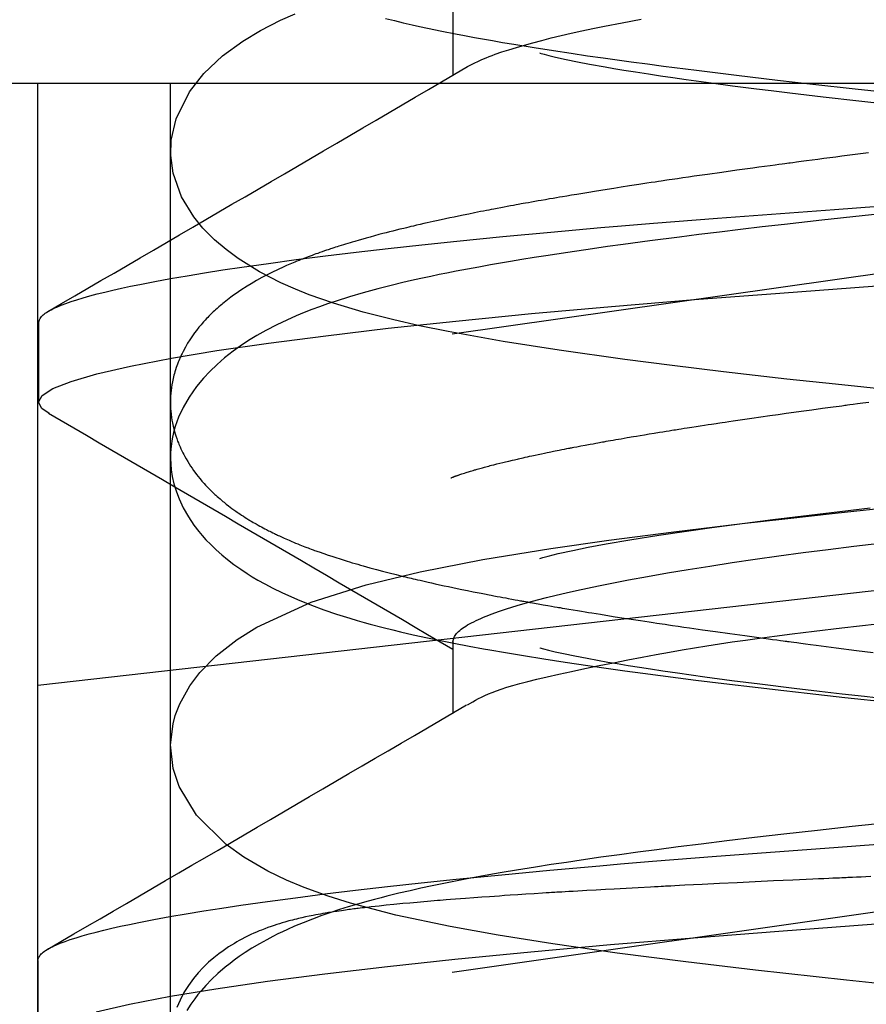
# Model space of a CAD drawing. Extents: x -1 to 19, y -7.5 to 8.8.
# Drawn here: x 0.8 to 0.8, y -3.4 to -3.4 of the extents above; entities that cross this region are included whole.
import ezdxf

# ---------------------------------------------------------------- set-up
doc = ezdxf.new("R2010")
doc.units = 0
doc.header["$MEASUREMENT"] = 0
doc.layers.add('HDW-SPRCLAMP-1', color=7, linetype='Continuous')
doc.layers.add('SPRCLAMP-1', color=7, linetype='Continuous')

msp = doc.modelspace()

# ---------------------------------------------------------------- linework, layer by layer
at = {"layer": 'HDW-SPRCLAMP-1', "color": 9, "linetype": 'Continuous'}
for p, q in [((0.82643, -3.351298), (0.82643, -3.354814)), ((0.845191, -3.358823), (0.844896, -3.358861)), ((0.845489, -3.358785), (0.845191, -3.358823)), ((0.846135, -3.358703), (0.845489, -3.358785)), ((0.846793, -3.358619), (0.846135, -3.358703)), ((0.841699, -3.359283), (0.84141, -3.359322)), ((0.841975, -3.359246), (0.841699, -3.359283)), ((0.842217, -3.359213), (0.841975, -3.359246)), ((0.842398, -3.359189), (0.842217, -3.359213)), ((0.842554, -3.359168), (0.842398, -3.359189)), ((0.842687, -3.359151), (0.842554, -3.359168)), ((0.842796, -3.359136), (0.842687, -3.359151)), ((0.842881, -3.359125), (0.842796, -3.359136)), ((0.842949, -3.359116), (0.842881, -3.359125)), ((0.843082, -3.359098), (0.842949, -3.359116)), ((0.843261, -3.359075), (0.843082, -3.359098)), ((0.843486, -3.359045), (0.843261, -3.359075)), ((0.843757, -3.359009), (0.843486, -3.359045)), ((0.844024, -3.358974), (0.843757, -3.359009)), ((0.844312, -3.358937), (0.844024, -3.358974)), ((0.844603, -3.358899), (0.844312, -3.358937)), ((0.844896, -3.358861), (0.844603, -3.358899)), ((0.838252, -3.359764), (0.837973, -3.359804)), ((0.838908, -3.35967), (0.838252, -3.359764)), ((0.839601, -3.359572), (0.838908, -3.35967)), ((0.840341, -3.359469), (0.839601, -3.359572)), ((0.841127, -3.359361), (0.840341, -3.359469)), ((0.84141, -3.359322), (0.841127, -3.359361)), ((0.835084, -3.360235), (0.834667, -3.3603)), ((0.835531, -3.360167), (0.835084, -3.360235)), ((0.83573, -3.360137), (0.835531, -3.360167)), ((0.835934, -3.360105), (0.83573, -3.360137)), ((0.836145, -3.360074), (0.835934, -3.360105)), ((0.836341, -3.360044), (0.836145, -3.360074)), ((0.836504, -3.36002), (0.836341, -3.360044)), ((0.836633, -3.360001), (0.836504, -3.36002)), ((0.836723, -3.359987), (0.836633, -3.360001)), ((0.836805, -3.359975), (0.836723, -3.359987)), ((0.836907, -3.35996), (0.836805, -3.359975)), ((0.83703, -3.359942), (0.836907, -3.35996)), ((0.837173, -3.359921), (0.83703, -3.359942)), ((0.837432, -3.359883), (0.837173, -3.359921)), ((0.8377, -3.359844), (0.837432, -3.359883)), ((0.837973, -3.359804), (0.8377, -3.359844)), ((0.832008, -3.360731), (0.831805, -3.360765)), ((0.832248, -3.36069), (0.832008, -3.360731)), ((0.832495, -3.360649), (0.832248, -3.36069)), ((0.8328, -3.360599), (0.832495, -3.360649)), ((0.833094, -3.360551), (0.8328, -3.360599)), ((0.833372, -3.360506), (0.833094, -3.360551)), ((0.83368, -3.360456), (0.833372, -3.360506)), ((0.833992, -3.360407), (0.83368, -3.360456)), ((0.834319, -3.360355), (0.833992, -3.360407)), ((0.834667, -3.3603), (0.834319, -3.360355)), ((0.829246, -3.361217), (0.829093, -3.361246)), ((0.829395, -3.36119), (0.829246, -3.361217)), ((0.829526, -3.361166), (0.829395, -3.36119)), ((0.829633, -3.361146), (0.829526, -3.361166)), ((0.829704, -3.361133), (0.829633, -3.361146)), ((0.82978, -3.361119), (0.829704, -3.361133)), ((0.829877, -3.361102), (0.82978, -3.361119)), ((0.829992, -3.361081), (0.829877, -3.361102)), ((0.83013, -3.361056), (0.829992, -3.361081)), ((0.830288, -3.361028), (0.83013, -3.361056)), ((0.830449, -3.361), (0.830288, -3.361028)), ((0.830603, -3.360972), (0.830449, -3.361)), ((0.830752, -3.360946), (0.830603, -3.360972)), ((0.830963, -3.360909), (0.830752, -3.360946)), ((0.83116, -3.360875), (0.830963, -3.360909)), ((0.831342, -3.360844), (0.83116, -3.360875)), ((0.831507, -3.360816), (0.831342, -3.360844)), ((0.831653, -3.360791), (0.831507, -3.360816)), ((0.831805, -3.360765), (0.831653, -3.360791)), ((0.826712, -3.361713), (0.826491, -3.361759)), ((0.826941, -3.361666), (0.826712, -3.361713)), ((0.827207, -3.361612), (0.826941, -3.361666)), ((0.827488, -3.361555), (0.827207, -3.361612)), ((0.827784, -3.361496), (0.827488, -3.361555)), ((0.827935, -3.361467), (0.827784, -3.361496)), ((0.828069, -3.361441), (0.827935, -3.361467)), ((0.828184, -3.361418), (0.828069, -3.361441)), ((0.8283, -3.361396), (0.828184, -3.361418)), ((0.828437, -3.36137), (0.8283, -3.361396)), ((0.828596, -3.361339), (0.828437, -3.36137)), ((0.828774, -3.361306), (0.828596, -3.361339)), ((0.828936, -3.361275), (0.828774, -3.361306)), ((0.829093, -3.361246), (0.828936, -3.361275)), ((0.824496, -3.362201), (0.824371, -3.36223)), ((0.824648, -3.362165), (0.824496, -3.362201)), ((0.824832, -3.362123), (0.824648, -3.362165)), ((0.825008, -3.362082), (0.824832, -3.362123)), ((0.825172, -3.362045), (0.825008, -3.362082)), ((0.825322, -3.362012), (0.825172, -3.362045)), ((0.825469, -3.361979), (0.825322, -3.362012)), ((0.825622, -3.361945), (0.825469, -3.361979)), ((0.825849, -3.361896), (0.825622, -3.361945)), ((0.826071, -3.361848), (0.825849, -3.361896)), ((0.82628, -3.361803), (0.826071, -3.361848)), ((0.826491, -3.361759), (0.82628, -3.361803)), ((0.822584, -3.362681), (0.822374, -3.362738)), ((0.822805, -3.362622), (0.822584, -3.362681)), ((0.822994, -3.362572), (0.822805, -3.362622)), ((0.823162, -3.362529), (0.822994, -3.362572)), ((0.823319, -3.362488), (0.823162, -3.362529)), ((0.823483, -3.362447), (0.823319, -3.362488)), ((0.823654, -3.362404), (0.823483, -3.362447)), ((0.823836, -3.362359), (0.823654, -3.362404)), ((0.824027, -3.362313), (0.823836, -3.362359)), ((0.824161, -3.36228), (0.824027, -3.362313)), ((0.824271, -3.362254), (0.824161, -3.36228)), ((0.824371, -3.36223), (0.824271, -3.362254)), ((0.820951, -3.363155), (0.820836, -3.363191)), ((0.821063, -3.36312), (0.820951, -3.363155)), ((0.821176, -3.363085), (0.821063, -3.36312)), ((0.821288, -3.363051), (0.821176, -3.363085)), ((0.821391, -3.36302), (0.821288, -3.363051)), ((0.821497, -3.362988), (0.821391, -3.36302)), ((0.821622, -3.362952), (0.821497, -3.362988)), ((0.821831, -3.362891), (0.821622, -3.362952)), ((0.822015, -3.362838), (0.821831, -3.362891)), ((0.822182, -3.362791), (0.822015, -3.362838)), ((0.822374, -3.362738), (0.822182, -3.362791)), ((0.819536, -3.363635), (0.819437, -3.363671)), ((0.819631, -3.3636), (0.819536, -3.363635)), ((0.819718, -3.363568), (0.819631, -3.3636)), ((0.819806, -3.363537), (0.819718, -3.363568)), ((0.819906, -3.363502), (0.819806, -3.363537)), ((0.820018, -3.363463), (0.819906, -3.363502)), ((0.820137, -3.363422), (0.820018, -3.363463)), ((0.820238, -3.363387), (0.820137, -3.363422)), ((0.820319, -3.36336), (0.820238, -3.363387)), ((0.820368, -3.363344), (0.820319, -3.36336)), ((0.820428, -3.363323), (0.820368, -3.363344)), ((0.820505, -3.363298), (0.820428, -3.363323)), ((0.820595, -3.363268), (0.820505, -3.363298)), ((0.820682, -3.36324), (0.820595, -3.363268)), ((0.820762, -3.363215), (0.820682, -3.36324)), ((0.820836, -3.363191), (0.820762, -3.363215)), ((0.81836, -3.364104), (0.818286, -3.364136)), ((0.81844, -3.36407), (0.81836, -3.364104)), ((0.818529, -3.364032), (0.81844, -3.36407)), ((0.818602, -3.364001), (0.818529, -3.364032)), ((0.818689, -3.363965), (0.818602, -3.364001)), ((0.818788, -3.363924), (0.818689, -3.363965)), ((0.818895, -3.363881), (0.818788, -3.363924)), ((0.818987, -3.363844), (0.818895, -3.363881)), ((0.819059, -3.363816), (0.818987, -3.363844)), ((0.81912, -3.363792), (0.819059, -3.363816)), ((0.819184, -3.363767), (0.81912, -3.363792)), ((0.819251, -3.363742), (0.819184, -3.363767)), ((0.819342, -3.363707), (0.819251, -3.363742)), ((0.819437, -3.363671), (0.819342, -3.363707)), ((0.817333, -3.364589), (0.817071, -3.364727)), ((0.817559, -3.364475), (0.817333, -3.364589)), ((0.817874, -3.364323), (0.817559, -3.364475)), ((0.818117, -3.364212), (0.817874, -3.364323)), ((0.818208, -3.364171), (0.818117, -3.364212)), ((0.818286, -3.364136), (0.818208, -3.364171)), ((0.816545, -3.365025), (0.816353, -3.365142)), ((0.81681, -3.364871), (0.816545, -3.365025)), ((0.817071, -3.364727), (0.81681, -3.364871)), ((0.815809, -3.3655), (0.815682, -3.365591)), ((0.815932, -3.365415), (0.815809, -3.3655)), ((0.816049, -3.365337), (0.815932, -3.365415)), ((0.816353, -3.365142), (0.816049, -3.365337)), ((0.815104, -3.366041), (0.815043, -3.366092)), ((0.81516, -3.365993), (0.815104, -3.366041)), ((0.815229, -3.365938), (0.81516, -3.365993)), ((0.815308, -3.365874), (0.815229, -3.365938)), ((0.815394, -3.365806), (0.815308, -3.365874)), ((0.815547, -3.36569), (0.815394, -3.365806)), ((0.815682, -3.365591), (0.815547, -3.36569)), ((0.814625, -3.366472), (0.814547, -3.366548)), ((0.814692, -3.366407), (0.814625, -3.366472)), ((0.814748, -3.366355), (0.814692, -3.366407)), ((0.814808, -3.366299), (0.814748, -3.366355)), ((0.814882, -3.366232), (0.814808, -3.366299)), ((0.814968, -3.366157), (0.814882, -3.366232)), ((0.815043, -3.366092), (0.814968, -3.366157)), ((0.806133, -3.366923), (0.806133, -3.370829)), ((0.814148, -3.366973), (0.814092, -3.367039)), ((0.81422, -3.366893), (0.814148, -3.366973)), ((0.814297, -3.366807), (0.81422, -3.366893)), ((0.814363, -3.366736), (0.814297, -3.366807)), ((0.814418, -3.366679), (0.814363, -3.366736)), ((0.814476, -3.366619), (0.814418, -3.366679)), ((0.814547, -3.366548), (0.814476, -3.366619)), ((0.813778, -3.367434), (0.81367, -3.367584)), ((0.813869, -3.367314), (0.813778, -3.367434)), ((0.813992, -3.367159), (0.813869, -3.367314)), ((0.814092, -3.367039), (0.813992, -3.367159)), ((0.813436, -3.367943), (0.813326, -3.368131)), ((0.813544, -3.367772), (0.813436, -3.367943)), ((0.81367, -3.367584), (0.813544, -3.367772)), ((0.813163, -3.368442), (0.81312, -3.368531)), ((0.813209, -3.36835), (0.813163, -3.368442)), ((0.813326, -3.368131), (0.813209, -3.36835)), ((0.812956, -3.368918), (0.812936, -3.368971)), ((0.812977, -3.368864), (0.812956, -3.368918)), ((0.813004, -3.368796), (0.812977, -3.368864)), ((0.813039, -3.368713), (0.813004, -3.368796)), ((0.813079, -3.368621), (0.813039, -3.368713)), ((0.81312, -3.368531), (0.813079, -3.368621)), ((0.812789, -3.369423), (0.812766, -3.369505)), ((0.812814, -3.369333), (0.812789, -3.369423)), ((0.812844, -3.369236), (0.812814, -3.369333)), ((0.812878, -3.369134), (0.812844, -3.369236)), ((0.812909, -3.369044), (0.812878, -3.369134)), ((0.812936, -3.368971), (0.812909, -3.369044)), ((0.812693, -3.369825), (0.812667, -3.36997)), ((0.812728, -3.369663), (0.812693, -3.369825)), ((0.812766, -3.369505), (0.812728, -3.369663)), ((0.812616, -3.370351), (0.81261, -3.370429)), ((0.812625, -3.370271), (0.812616, -3.370351)), ((0.812645, -3.370111), (0.812625, -3.370271)), ((0.812667, -3.36997), (0.812645, -3.370111)), ((0.812596, -3.370691), (0.812594, -3.370802)), ((0.812594, -3.370802), (0.812594, -3.370918)), ((0.812599, -3.370593), (0.812596, -3.370691)), ((0.812604, -3.370506), (0.812599, -3.370593)), ((0.81261, -3.370429), (0.812604, -3.370506)), ((0.846253, -3.370895), (0.846507, -3.370862)), ((0.846507, -3.370862), (0.846804, -3.370823)), ((0.812594, -3.370918), (0.812597, -3.371017)), ((0.812597, -3.371017), (0.812603, -3.37115)), ((0.812603, -3.37115), (0.812611, -3.371265)), ((0.812611, -3.371265), (0.812625, -3.37141)), ((0.842762, -3.371368), (0.843138, -3.371316)), ((0.843138, -3.371316), (0.843492, -3.371267)), ((0.843492, -3.371267), (0.844021, -3.371194)), ((0.844021, -3.371194), (0.844541, -3.371124)), ((0.844541, -3.371124), (0.845054, -3.371054)), ((0.845054, -3.371054), (0.845209, -3.371034)), ((0.845209, -3.371034), (0.845356, -3.371014)), ((0.845356, -3.371014), (0.845476, -3.370998)), ((0.845476, -3.370998), (0.845568, -3.370986)), ((0.845568, -3.370986), (0.845632, -3.370977)), ((0.845632, -3.370977), (0.845691, -3.37097)), ((0.845691, -3.37097), (0.845769, -3.370959)), ((0.845769, -3.370959), (0.845869, -3.370946)), ((0.845869, -3.370946), (0.84604, -3.370923)), ((0.84604, -3.370923), (0.846253, -3.370895)), ((0.812625, -3.37141), (0.812646, -3.371572)), ((0.812646, -3.371572), (0.812666, -3.371701)), ((0.812666, -3.371701), (0.812691, -3.371836)), ((0.812691, -3.371836), (0.812725, -3.372)), ((0.83941, -3.371853), (0.839507, -3.371838)), ((0.839507, -3.371838), (0.839628, -3.37182)), ((0.839628, -3.37182), (0.839773, -3.371798)), ((0.839773, -3.371798), (0.839942, -3.371773)), ((0.839942, -3.371773), (0.840157, -3.371741)), ((0.840157, -3.371741), (0.840386, -3.371708)), ((0.840386, -3.371708), (0.840616, -3.371674)), ((0.840616, -3.371674), (0.840846, -3.371641)), ((0.840846, -3.371641), (0.841077, -3.371607)), ((0.841077, -3.371607), (0.841516, -3.371544)), ((0.841516, -3.371544), (0.841951, -3.371482)), ((0.841951, -3.371482), (0.842366, -3.371423)), ((0.842366, -3.371423), (0.842762, -3.371368)), ((0.812725, -3.372), (0.81277, -3.372182)), ((0.81277, -3.372182), (0.812811, -3.372329)), ((0.812811, -3.372329), (0.812854, -3.372468)), ((0.836293, -3.37234), (0.836552, -3.372298)), ((0.836552, -3.372298), (0.836712, -3.372272)), ((0.836712, -3.372272), (0.836875, -3.372246)), ((0.836875, -3.372246), (0.837022, -3.372222)), ((0.837022, -3.372222), (0.837149, -3.372202)), ((0.837149, -3.372202), (0.837255, -3.372185)), ((0.837255, -3.372185), (0.837341, -3.372172)), ((0.837341, -3.372172), (0.83741, -3.372161)), ((0.83741, -3.372161), (0.837499, -3.372147)), ((0.837499, -3.372147), (0.837614, -3.372128)), ((0.837614, -3.372128), (0.837754, -3.372106)), ((0.837754, -3.372106), (0.837906, -3.372083)), ((0.837906, -3.372083), (0.838127, -3.372048)), ((0.838127, -3.372048), (0.838341, -3.372015)), ((0.838341, -3.372015), (0.838548, -3.371983)), ((0.838548, -3.371983), (0.838748, -3.371953)), ((0.838748, -3.371953), (0.838935, -3.371924)), ((0.838935, -3.371924), (0.839098, -3.3719)), ((0.839098, -3.3719), (0.839219, -3.371881)), ((0.839219, -3.371881), (0.839323, -3.371866)), ((0.839323, -3.371866), (0.83941, -3.371853)), ((0.812854, -3.372468), (0.8129, -3.372603)), ((0.8129, -3.372603), (0.812947, -3.372734)), ((0.812947, -3.372734), (0.812981, -3.37282)), ((0.833535, -3.372815), (0.833616, -3.3728)), ((0.833616, -3.3728), (0.83368, -3.372789)), ((0.83368, -3.372789), (0.833755, -3.372775)), ((0.833755, -3.372775), (0.833839, -3.37276)), ((0.833839, -3.37276), (0.833934, -3.372743)), ((0.833934, -3.372743), (0.83404, -3.372724)), ((0.83404, -3.372724), (0.834156, -3.372704)), ((0.834156, -3.372704), (0.834282, -3.372682)), ((0.834282, -3.372682), (0.834404, -3.37266)), ((0.834404, -3.37266), (0.834535, -3.372637)), ((0.834535, -3.372637), (0.834674, -3.372613)), ((0.834674, -3.372613), (0.834822, -3.372587)), ((0.834822, -3.372587), (0.834965, -3.372563)), ((0.834965, -3.372563), (0.835079, -3.372543)), ((0.835079, -3.372543), (0.835165, -3.372529)), ((0.835165, -3.372529), (0.835281, -3.372509)), ((0.835281, -3.372509), (0.835428, -3.372484)), ((0.835428, -3.372484), (0.835611, -3.372454)), ((0.835611, -3.372454), (0.835823, -3.372418)), ((0.835823, -3.372418), (0.836051, -3.37238)), ((0.836051, -3.37238), (0.836293, -3.37234)), ((0.812981, -3.37282), (0.813008, -3.372887)), ((0.813008, -3.372887), (0.813032, -3.372945)), ((0.813032, -3.372945), (0.813062, -3.373014)), ((0.813062, -3.373014), (0.813107, -3.373113)), ((0.813107, -3.373113), (0.813154, -3.373212)), ((0.813154, -3.373212), (0.813198, -3.373303)), ((0.830912, -3.373323), (0.831041, -3.373296)), ((0.831041, -3.373296), (0.831148, -3.373274)), ((0.831148, -3.373274), (0.831232, -3.373257)), ((0.831232, -3.373257), (0.831291, -3.373245)), ((0.831291, -3.373245), (0.831362, -3.37323)), ((0.831362, -3.37323), (0.831444, -3.373214)), ((0.831444, -3.373214), (0.831537, -3.373195)), ((0.831537, -3.373195), (0.831644, -3.373174)), ((0.831644, -3.373174), (0.831763, -3.37315)), ((0.831763, -3.37315), (0.831895, -3.373124)), ((0.831895, -3.373124), (0.832019, -3.3731)), ((0.832019, -3.3731), (0.832094, -3.373085)), ((0.832094, -3.373085), (0.832152, -3.373074)), ((0.832152, -3.373074), (0.832197, -3.373065)), ((0.832197, -3.373065), (0.832243, -3.373056)), ((0.832243, -3.373056), (0.832295, -3.373047)), ((0.832295, -3.373047), (0.832352, -3.373036)), ((0.832352, -3.373036), (0.832509, -3.373006)), ((0.832509, -3.373006), (0.832697, -3.37297)), ((0.832697, -3.37297), (0.832913, -3.372929)), ((0.832913, -3.372929), (0.833158, -3.372884)), ((0.833158, -3.372884), (0.833299, -3.372858)), ((0.833299, -3.372858), (0.83343, -3.372834)), ((0.83343, -3.372834), (0.833535, -3.372815)), ((0.813198, -3.373303), (0.813243, -3.37339)), ((0.813243, -3.37339), (0.813298, -3.373492)), ((0.813298, -3.373492), (0.813363, -3.373607)), ((0.813363, -3.373607), (0.813438, -3.373734)), ((0.813438, -3.373734), (0.813509, -3.373848)), ((0.828869, -3.37378), (0.829011, -3.373746)), ((0.829011, -3.373746), (0.829174, -3.373707)), ((0.829174, -3.373707), (0.829356, -3.373664)), ((0.829356, -3.373664), (0.829442, -3.373644)), ((0.829442, -3.373644), (0.82952, -3.373626)), ((0.82952, -3.373626), (0.829588, -3.37361)), ((0.829588, -3.37361), (0.829648, -3.373597)), ((0.829648, -3.373597), (0.82971, -3.373583)), ((0.82971, -3.373583), (0.829788, -3.373565)), ((0.829788, -3.373565), (0.829876, -3.373545)), ((0.829876, -3.373545), (0.829977, -3.373523)), ((0.829977, -3.373523), (0.83008, -3.3735)), ((0.83008, -3.3735), (0.830187, -3.373477)), ((0.830187, -3.373477), (0.830297, -3.373453)), ((0.830297, -3.373453), (0.830457, -3.373418)), ((0.830457, -3.373418), (0.830614, -3.373385)), ((0.830614, -3.373385), (0.830766, -3.373353)), ((0.830766, -3.373353), (0.830912, -3.373323)), ((0.813509, -3.373848), (0.81358, -3.373956)), ((0.81358, -3.373956), (0.813652, -3.374063)), ((0.813652, -3.374063), (0.813726, -3.374169)), ((0.813726, -3.374169), (0.813792, -3.374258)), ((0.813792, -3.374258), (0.813869, -3.37436)), ((0.827076, -3.37427), (0.827135, -3.374251)), ((0.827135, -3.374251), (0.827189, -3.374235)), ((0.827189, -3.374235), (0.827236, -3.37422)), ((0.827236, -3.37422), (0.82729, -3.374204)), ((0.82729, -3.374204), (0.827352, -3.374186)), ((0.827352, -3.374186), (0.827422, -3.374165)), ((0.827422, -3.374165), (0.827485, -3.374146)), ((0.827485, -3.374146), (0.827534, -3.374132)), ((0.827534, -3.374132), (0.827576, -3.37412)), ((0.827576, -3.37412), (0.827624, -3.374106)), ((0.827624, -3.374106), (0.82768, -3.37409)), ((0.82768, -3.37409), (0.827747, -3.374072)), ((0.827747, -3.374072), (0.827814, -3.374053)), ((0.827814, -3.374053), (0.827875, -3.374036)), ((0.827875, -3.374036), (0.827927, -3.374022)), ((0.827927, -3.374022), (0.827977, -3.374009)), ((0.827977, -3.374009), (0.828037, -3.373993)), ((0.828037, -3.373993), (0.828107, -3.373974)), ((0.828107, -3.373974), (0.828187, -3.373953)), ((0.828187, -3.373953), (0.828262, -3.373933)), ((0.828262, -3.373933), (0.828327, -3.373916)), ((0.828327, -3.373916), (0.828437, -3.373888)), ((0.828437, -3.373888), (0.828575, -3.373853)), ((0.828575, -3.373853), (0.828728, -3.373815)), ((0.828728, -3.373815), (0.828869, -3.37378)), ((0.813869, -3.37436), (0.813957, -3.374471)), ((0.813957, -3.374471), (0.814036, -3.374569)), ((0.814036, -3.374569), (0.814098, -3.374642)), ((0.814098, -3.374642), (0.814139, -3.37469)), ((0.814139, -3.37469), (0.814187, -3.374745)), ((0.826335, -3.374535), (0.826337, -3.374534)), ((0.826337, -3.374534), (0.826344, -3.374531)), ((0.826344, -3.374531), (0.826359, -3.374524)), ((0.826359, -3.374524), (0.826382, -3.374515)), ((0.826382, -3.374515), (0.826404, -3.374505)), ((0.826404, -3.374505), (0.82642, -3.374499)), ((0.82642, -3.374499), (0.826438, -3.374492)), ((0.826438, -3.374492), (0.826458, -3.374484)), ((0.826458, -3.374484), (0.826477, -3.374477)), ((0.826477, -3.374477), (0.826494, -3.37447)), ((0.826494, -3.37447), (0.82651, -3.374464)), ((0.82651, -3.374464), (0.826531, -3.374456)), ((0.826531, -3.374456), (0.826552, -3.374448)), ((0.826552, -3.374448), (0.826578, -3.374438)), ((0.826578, -3.374438), (0.826607, -3.374428)), ((0.826607, -3.374428), (0.826634, -3.374418)), ((0.826634, -3.374418), (0.826659, -3.374409)), ((0.826659, -3.374409), (0.826682, -3.374401)), ((0.826682, -3.374401), (0.826706, -3.374392)), ((0.826706, -3.374392), (0.826766, -3.374372)), ((0.826766, -3.374372), (0.826824, -3.374352)), ((0.826824, -3.374352), (0.826873, -3.374336)), ((0.826873, -3.374336), (0.826929, -3.374317)), ((0.826929, -3.374317), (0.826996, -3.374296)), ((0.826996, -3.374296), (0.827076, -3.37427)), ((0.814187, -3.374745), (0.814247, -3.374812)), ((0.814247, -3.374812), (0.814314, -3.374885)), ((0.814314, -3.374885), (0.814375, -3.37495)), ((0.814375, -3.37495), (0.814426, -3.375003)), ((0.814426, -3.375003), (0.814483, -3.375062)), ((0.814483, -3.375062), (0.814555, -3.375134)), ((0.814555, -3.375134), (0.814641, -3.375218)), ((0.814641, -3.375218), (0.814719, -3.375292)), ((0.814719, -3.375292), (0.814772, -3.375341)), ((0.814772, -3.375341), (0.81482, -3.375386)), ((0.81482, -3.375386), (0.814879, -3.375439)), ((0.814879, -3.375439), (0.81495, -3.375501)), ((0.81495, -3.375501), (0.815024, -3.375566)), ((0.815024, -3.375566), (0.815083, -3.375616)), ((0.815083, -3.375616), (0.815127, -3.375652)), ((0.815127, -3.375652), (0.815164, -3.375684)), ((0.815164, -3.375684), (0.815218, -3.375728)), ((0.815218, -3.375728), (0.81533, -3.375818)), ((0.81533, -3.375818), (0.815439, -3.375902)), ((0.815439, -3.375902), (0.815522, -3.375965)), ((0.815522, -3.375965), (0.815606, -3.376027)), ((0.815606, -3.376027), (0.815703, -3.376098)), ((0.815703, -3.376098), (0.8158, -3.376167)), ((0.8158, -3.376167), (0.815857, -3.376207)), ((0.815857, -3.376207), (0.815918, -3.376249)), ((0.815918, -3.376249), (0.815993, -3.3763)), ((0.815993, -3.3763), (0.816077, -3.376356)), ((0.816077, -3.376356), (0.816164, -3.376413)), ((0.816164, -3.376413), (0.816254, -3.37647)), ((0.816254, -3.37647), (0.816333, -3.37652)), ((0.816333, -3.37652), (0.816387, -3.376553)), ((0.816387, -3.376553), (0.81643, -3.37658)), ((0.81643, -3.37658), (0.816468, -3.376603)), ((0.816468, -3.376603), (0.816517, -3.376632)), ((0.816517, -3.376632), (0.816579, -3.37667)), ((0.816579, -3.37667), (0.816653, -3.376713)), ((0.816653, -3.376713), (0.81673, -3.376758)), ((0.81673, -3.376758), (0.816789, -3.376791)), ((0.816789, -3.376791), (0.816835, -3.376817)), ((0.816835, -3.376817), (0.816888, -3.376847)), ((0.816888, -3.376847), (0.816965, -3.37689)), ((0.816965, -3.37689), (0.817054, -3.376938)), ((0.817054, -3.376938), (0.81714, -3.376984)), ((0.81714, -3.376984), (0.81722, -3.377027)), ((0.81722, -3.377027), (0.817292, -3.377064)), ((0.817292, -3.377064), (0.817355, -3.377096)), ((0.817355, -3.377096), (0.817397, -3.377118)), ((0.817397, -3.377118), (0.817454, -3.377147)), ((0.817454, -3.377147), (0.817526, -3.377183)), ((0.817526, -3.377183), (0.817609, -3.377224)), ((0.817609, -3.377224), (0.817684, -3.37726)), ((0.817684, -3.37726), (0.817744, -3.377289)), ((0.817744, -3.377289), (0.81779, -3.377311)), ((0.81779, -3.377311), (0.817831, -3.377331)), ((0.817831, -3.377331), (0.817872, -3.37735)), ((0.817872, -3.37735), (0.817931, -3.377377)), ((0.817931, -3.377377), (0.817993, -3.377406)), ((0.817993, -3.377406), (0.81807, -3.377441)), ((0.81807, -3.377441), (0.818164, -3.377483)), ((0.818164, -3.377483), (0.818253, -3.377523)), ((0.818253, -3.377523), (0.818333, -3.377558)), ((0.818333, -3.377558), (0.818402, -3.377588)), ((0.818402, -3.377588), (0.818471, -3.377618)), ((0.818471, -3.377618), (0.818543, -3.377648)), ((0.818543, -3.377648), (0.818627, -3.377683)), ((0.818627, -3.377683), (0.818725, -3.377724)), ((0.818725, -3.377724), (0.81883, -3.377767)), ((0.81883, -3.377767), (0.81893, -3.377807)), ((0.81893, -3.377807), (0.81902, -3.377843)), ((0.81902, -3.377843), (0.8191, -3.377874)), ((0.8191, -3.377874), (0.819173, -3.377902)), ((0.819173, -3.377902), (0.819229, -3.377924)), ((0.819229, -3.377924), (0.819281, -3.377944)), ((0.819281, -3.377944), (0.819336, -3.377965)), ((0.819336, -3.377965), (0.819405, -3.37799)), ((0.819405, -3.37799), (0.819487, -3.378021)), ((0.819487, -3.378021), (0.81958, -3.378055)), ((0.81958, -3.378055), (0.819654, -3.378082)), ((0.819654, -3.378082), (0.819713, -3.378104)), ((0.819713, -3.378104), (0.819759, -3.37812)), ((0.819759, -3.37812), (0.819812, -3.378139)), ((0.819812, -3.378139), (0.819876, -3.378162)), ((0.819876, -3.378162), (0.820109, -3.378243)), ((0.820109, -3.378243), (0.820314, -3.378313)), ((0.820314, -3.378313), (0.820492, -3.378372)), ((0.820492, -3.378372), (0.820695, -3.378438)), ((0.820695, -3.378438), (0.820906, -3.378505)), ((0.820906, -3.378505), (0.821102, -3.378566)), ((0.821102, -3.378566), (0.821258, -3.378614)), ((0.821258, -3.378614), (0.821373, -3.378648)), ((0.821373, -3.378648), (0.821503, -3.378687)), ((0.821503, -3.378687), (0.821635, -3.378726)), ((0.821635, -3.378726), (0.821766, -3.378764)), ((0.821766, -3.378764), (0.8219, -3.378803)), ((0.8219, -3.378803), (0.822036, -3.378841)), ((0.822036, -3.378841), (0.822361, -3.378932)), ((0.822361, -3.378932), (0.822686, -3.37902)), ((0.822686, -3.37902), (0.822986, -3.3791)), ((0.822986, -3.3791), (0.823309, -3.379183)), ((0.823309, -3.379183), (0.823651, -3.379269)), ((0.823651, -3.379269), (0.823999, -3.379355)), ((0.823999, -3.379355), (0.824114, -3.379382)), ((0.824114, -3.379382), (0.824214, -3.379406)), ((0.824214, -3.379406), (0.8243, -3.379427)), ((0.8243, -3.379427), (0.824383, -3.379446)), ((0.824383, -3.379446), (0.824476, -3.379469)), ((0.824476, -3.379469), (0.824581, -3.379493)), ((0.824581, -3.379493), (0.824697, -3.37952)), ((0.824697, -3.37952), (0.824825, -3.37955)), ((0.824825, -3.37955), (0.825025, -3.379595)), ((0.825025, -3.379595), (0.825213, -3.379638)), ((0.825213, -3.379638), (0.825386, -3.379677)), ((0.825386, -3.379677), (0.825558, -3.379715)), ((0.825558, -3.379715), (0.825777, -3.379763)), ((0.825777, -3.379763), (0.826006, -3.379812)), ((0.826006, -3.379812), (0.826222, -3.379858)), ((0.826222, -3.379858), (0.82643, -3.379902)), ((0.82643, -3.379902), (0.826646, -3.379947)), ((0.826646, -3.379947), (0.826873, -3.379994)), ((0.826873, -3.379994), (0.827143, -3.380049)), ((0.827143, -3.380049), (0.827426, -3.380106)), ((0.827426, -3.380106), (0.827715, -3.380164)), ((0.827715, -3.380164), (0.827813, -3.380183)), ((0.827813, -3.380183), (0.827902, -3.380201)), ((0.827902, -3.380201), (0.827983, -3.380217)), ((0.827983, -3.380217), (0.828055, -3.380231)), ((0.828055, -3.380231), (0.828121, -3.380243)), ((0.828121, -3.380243), (0.828199, -3.380259)), ((0.828199, -3.380259), (0.828297, -3.380277)), ((0.828297, -3.380277), (0.828434, -3.380304)), ((0.828434, -3.380304), (0.828591, -3.380334)), ((0.828591, -3.380334), (0.828742, -3.380362)), ((0.828742, -3.380362), (0.828884, -3.380389)), ((0.828884, -3.380389), (0.829017, -3.380414)), ((0.829017, -3.380414), (0.829142, -3.380437)), ((0.829142, -3.380437), (0.82932, -3.38047)), ((0.82932, -3.38047), (0.829478, -3.380499)), ((0.829478, -3.380499), (0.829616, -3.380525)), ((0.829616, -3.380525), (0.829677, -3.380536)), ((0.829677, -3.380536), (0.829734, -3.380546)), ((0.829734, -3.380546), (0.829785, -3.380555)), ((0.829785, -3.380555), (0.829835, -3.380564)), ((0.829835, -3.380564), (0.829901, -3.380576)), ((0.829901, -3.380576), (0.829983, -3.380591)), ((0.829983, -3.380591), (0.830084, -3.380609)), ((0.830084, -3.380609), (0.830204, -3.380631)), ((0.830204, -3.380631), (0.830328, -3.380653)), ((0.830328, -3.380653), (0.830606, -3.380702)), ((0.830606, -3.380702), (0.830855, -3.380746)), ((0.830855, -3.380746), (0.831074, -3.380784)), ((0.831074, -3.380784), (0.831261, -3.380816)), ((0.831261, -3.380816), (0.831415, -3.380843)), ((0.831415, -3.380843), (0.831534, -3.380863)), ((0.831534, -3.380863), (0.831596, -3.380874)), ((0.831596, -3.380874), (0.831678, -3.380888)), ((0.831678, -3.380888), (0.831784, -3.380905)), ((0.831784, -3.380905), (0.831912, -3.380927)), ((0.831912, -3.380927), (0.832113, -3.380961)), ((0.832113, -3.380961), (0.832329, -3.380997)), ((0.832329, -3.380997), (0.832533, -3.381031)), ((0.832533, -3.381031), (0.832726, -3.381063)), ((0.832726, -3.381063), (0.832907, -3.381093)), ((0.832907, -3.381093), (0.833076, -3.38112)), ((0.833076, -3.38112), (0.833238, -3.381146)), ((0.833238, -3.381146), (0.833665, -3.381215)), ((0.833665, -3.381215), (0.834095, -3.381284)), ((0.834095, -3.381284), (0.834386, -3.38133)), ((0.834386, -3.38133), (0.834702, -3.381379)), ((0.834702, -3.381379), (0.835043, -3.381432)), ((0.835043, -3.381432), (0.835397, -3.381487)), ((0.835397, -3.381487), (0.835616, -3.38152)), ((0.835616, -3.38152), (0.835832, -3.381553)), ((0.835832, -3.381553), (0.836046, -3.381585)), ((0.836046, -3.381585), (0.836245, -3.381615)), ((0.836245, -3.381615), (0.836415, -3.381641)), ((0.836415, -3.381641), (0.836556, -3.381662)), ((0.836556, -3.381662), (0.836684, -3.381681)), ((0.836684, -3.381681), (0.836832, -3.381703)), ((0.836832, -3.381703), (0.837, -3.381728)), ((0.837, -3.381728), (0.837189, -3.381756)), ((0.837189, -3.381756), (0.837461, -3.381796)), ((0.837461, -3.381796), (0.837739, -3.381836)), ((0.837739, -3.381836), (0.838022, -3.381877)), ((0.838022, -3.381877), (0.83865, -3.381967)), ((0.83865, -3.381967), (0.839302, -3.38206)), ((0.839302, -3.38206), (0.839994, -3.382157)), ((0.839994, -3.382157), (0.84073, -3.382259)), ((0.84073, -3.382259), (0.840955, -3.382289)), ((0.840955, -3.382289), (0.841184, -3.382321)), ((0.841184, -3.382321), (0.841416, -3.382352)), ((0.841416, -3.382352), (0.841653, -3.382384)), ((0.841653, -3.382384), (0.841886, -3.382416)), ((0.841886, -3.382416), (0.842094, -3.382444)), ((0.842094, -3.382444), (0.842305, -3.382472)), ((0.82643, -3.382548), (0.82643, -3.386064)), ((0.842305, -3.382472), (0.842479, -3.382496)), ((0.842479, -3.382496), (0.842616, -3.382514)), ((0.842616, -3.382514), (0.842715, -3.382527)), ((0.842715, -3.382527), (0.842769, -3.382534)), ((0.842769, -3.382534), (0.842827, -3.382542)), ((0.842827, -3.382542), (0.842906, -3.382552)), ((0.842906, -3.382552), (0.843006, -3.382566)), ((0.843006, -3.382566), (0.843128, -3.382582)), ((0.843128, -3.382582), (0.843272, -3.382601)), ((0.843272, -3.382601), (0.843469, -3.382627)), ((0.843469, -3.382627), (0.843697, -3.382657)), ((0.843697, -3.382657), (0.843956, -3.382691)), ((0.843956, -3.382691), (0.844229, -3.382726)), ((0.844229, -3.382726), (0.845208, -3.382853)), ((0.845208, -3.382853), (0.846194, -3.382979)), ((0.846194, -3.382979), (0.847011, -3.383082)), ((0.837301, -3.394509), (0.837112, -3.394519)), ((0.837527, -3.394498), (0.837301, -3.394509)), ((0.83779, -3.394484), (0.837527, -3.394498)), ((0.838636, -3.394442), (0.83779, -3.394484)), ((0.839493, -3.3944), (0.838636, -3.394442)), ((0.840359, -3.394358), (0.839493, -3.3944)), ((0.841236, -3.394317), (0.840359, -3.394358)), ((0.842143, -3.394274), (0.841236, -3.394317)), ((0.843086, -3.394231), (0.842143, -3.394274)), ((0.844066, -3.394186), (0.843086, -3.394231)), ((0.844337, -3.394174), (0.844066, -3.394186)), ((0.844603, -3.394162), (0.844337, -3.394174)), ((0.84484, -3.394151), (0.844603, -3.394162)), ((0.845047, -3.394142), (0.84484, -3.394151)), ((0.845223, -3.394134), (0.845047, -3.394142)), ((0.845368, -3.394128), (0.845223, -3.394134)), ((0.845483, -3.394123), (0.845368, -3.394128)), ((0.845566, -3.394119), (0.845483, -3.394123)), ((0.84562, -3.394117), (0.845566, -3.394119)), ((0.845688, -3.394114), (0.84562, -3.394117)), ((0.845776, -3.39411), (0.845688, -3.394114)), ((0.845884, -3.394105), (0.845776, -3.39411)), ((0.846012, -3.3941), (0.845884, -3.394105)), ((0.846205, -3.394091), (0.846012, -3.3941)), ((0.846429, -3.394081), (0.846205, -3.394091)), ((0.846667, -3.394071), (0.846429, -3.394081)), ((0.846912, -3.39406), (0.846667, -3.394071)), ((0.828959, -3.394992), (0.828705, -3.395009)), ((0.829231, -3.394974), (0.828959, -3.394992)), ((0.829607, -3.394949), (0.829231, -3.394974)), ((0.830001, -3.394923), (0.829607, -3.394949)), ((0.830407, -3.394897), (0.830001, -3.394923)), ((0.830825, -3.394871), (0.830407, -3.394897)), ((0.830997, -3.394861), (0.830825, -3.394871)), ((0.831141, -3.394852), (0.830997, -3.394861)), ((0.831259, -3.394845), (0.831141, -3.394852)), ((0.831348, -3.394839), (0.831259, -3.394845)), ((0.831421, -3.394835), (0.831348, -3.394839)), ((0.831514, -3.394829), (0.831421, -3.394835)), ((0.831629, -3.394822), (0.831514, -3.394829)), ((0.831768, -3.394814), (0.831629, -3.394822)), ((0.83193, -3.394804), (0.831768, -3.394814)), ((0.832117, -3.394793), (0.83193, -3.394804)), ((0.832328, -3.394781), (0.832117, -3.394793)), ((0.832553, -3.394767), (0.832328, -3.394781)), ((0.832775, -3.394754), (0.832553, -3.394767)), ((0.832995, -3.394742), (0.832775, -3.394754)), ((0.833453, -3.394716), (0.832995, -3.394742)), ((0.833899, -3.394691), (0.833453, -3.394716)), ((0.834331, -3.394667), (0.833899, -3.394691)), ((0.83492, -3.394634), (0.834331, -3.394667)), ((0.83551, -3.394603), (0.83492, -3.394634)), ((0.836106, -3.394571), (0.83551, -3.394603)), ((0.836305, -3.394561), (0.836106, -3.394571)), ((0.836481, -3.394552), (0.836305, -3.394561)), ((0.83663, -3.394544), (0.836481, -3.394552)), ((0.83675, -3.394538), (0.83663, -3.394544)), ((0.836842, -3.394533), (0.83675, -3.394538)), ((0.836959, -3.394527), (0.836842, -3.394533)), ((0.837112, -3.394519), (0.836959, -3.394527)), ((0.823168, -3.395463), (0.822812, -3.395501)), ((0.823529, -3.395427), (0.823168, -3.395463)), ((0.82397, -3.395384), (0.823529, -3.395427)), ((0.824319, -3.395352), (0.82397, -3.395384)), ((0.824684, -3.395319), (0.824319, -3.395352)), ((0.824837, -3.395305), (0.824684, -3.395319)), ((0.825002, -3.395291), (0.824837, -3.395305)), ((0.825178, -3.395276), (0.825002, -3.395291)), ((0.825354, -3.395261), (0.825178, -3.395276)), ((0.825519, -3.395247), (0.825354, -3.395261)), ((0.825672, -3.395235), (0.825519, -3.395247)), ((0.825811, -3.395223), (0.825672, -3.395235)), ((0.825951, -3.395212), (0.825811, -3.395223)), ((0.826105, -3.3952), (0.825951, -3.395212)), ((0.826317, -3.395183), (0.826105, -3.3952)), ((0.826552, -3.395165), (0.826317, -3.395183)), ((0.826798, -3.395146), (0.826552, -3.395165)), ((0.827042, -3.395128), (0.826798, -3.395146)), ((0.82745, -3.395097), (0.827042, -3.395128)), ((0.827848, -3.395069), (0.82745, -3.395097)), ((0.82823, -3.395042), (0.827848, -3.395069)), ((0.828468, -3.395025), (0.82823, -3.395042)), ((0.828705, -3.395009), (0.828468, -3.395025)), ((0.819592, -3.395957), (0.819393, -3.395996)), ((0.819709, -3.395934), (0.819592, -3.395957)), ((0.819828, -3.395912), (0.819709, -3.395934)), ((0.819947, -3.395891), (0.819828, -3.395912)), ((0.820064, -3.39587), (0.819947, -3.395891)), ((0.820171, -3.395852), (0.820064, -3.39587)), ((0.820264, -3.395836), (0.820171, -3.395852)), ((0.820344, -3.395823), (0.820264, -3.395836)), ((0.820421, -3.395811), (0.820344, -3.395823)), ((0.820498, -3.395799), (0.820421, -3.395811)), ((0.820573, -3.395787), (0.820498, -3.395799)), ((0.820656, -3.395774), (0.820573, -3.395787)), ((0.820751, -3.39576), (0.820656, -3.395774)), ((0.820859, -3.395744), (0.820751, -3.39576)), ((0.820974, -3.395727), (0.820859, -3.395744)), ((0.821077, -3.395713), (0.820974, -3.395727)), ((0.821168, -3.3957), (0.821077, -3.395713)), ((0.821249, -3.395689), (0.821168, -3.3957)), ((0.821334, -3.395677), (0.821249, -3.395689)), ((0.821412, -3.395667), (0.821334, -3.395677)), ((0.821497, -3.395656), (0.821412, -3.395667)), ((0.821584, -3.395645), (0.821497, -3.395656)), ((0.821661, -3.395635), (0.821584, -3.395645)), ((0.82173, -3.395626), (0.821661, -3.395635)), ((0.821793, -3.395618), (0.82173, -3.395626)), ((0.821885, -3.395607), (0.821793, -3.395618)), ((0.821991, -3.395594), (0.821885, -3.395607)), ((0.822102, -3.395581), (0.821991, -3.395594)), ((0.822212, -3.395568), (0.822102, -3.395581)), ((0.822321, -3.395555), (0.822212, -3.395568)), ((0.822431, -3.395543), (0.822321, -3.395555)), ((0.822812, -3.395501), (0.822431, -3.395543)), ((0.817805, -3.396406), (0.81768, -3.396447)), ((0.817933, -3.396365), (0.817805, -3.396406)), ((0.818065, -3.396325), (0.817933, -3.396365)), ((0.818191, -3.396289), (0.818065, -3.396325)), ((0.818298, -3.396258), (0.818191, -3.396289)), ((0.818393, -3.396232), (0.818298, -3.396258)), ((0.818481, -3.396209), (0.818393, -3.396232)), ((0.818572, -3.396185), (0.818481, -3.396209)), ((0.818667, -3.396161), (0.818572, -3.396185)), ((0.818764, -3.396137), (0.818667, -3.396161)), ((0.818863, -3.396113), (0.818764, -3.396137)), ((0.819031, -3.396074), (0.818863, -3.396113)), ((0.819207, -3.396036), (0.819031, -3.396074)), ((0.819393, -3.395996), (0.819207, -3.396036)), ((0.816538, -3.396899), (0.816408, -3.396961)), ((0.81668, -3.396834), (0.816538, -3.396899)), ((0.816817, -3.396774), (0.81668, -3.396834)), ((0.816943, -3.396721), (0.816817, -3.396774)), ((0.817058, -3.396674), (0.816943, -3.396721)), ((0.81722, -3.396611), (0.817058, -3.396674)), ((0.817372, -3.396554), (0.81722, -3.396611)), ((0.817526, -3.396499), (0.817372, -3.396554)), ((0.81768, -3.396447), (0.817526, -3.396499)), ((0.815725, -3.397328), (0.81559, -3.39741)), ((0.815849, -3.397256), (0.815725, -3.397328)), ((0.815962, -3.397192), (0.815849, -3.397256)), ((0.816091, -3.397122), (0.815962, -3.397192)), ((0.816239, -3.397045), (0.816091, -3.397122)), ((0.816408, -3.396961), (0.816239, -3.397045)), ((0.81496, -3.397843), (0.814722, -3.398032)), ((0.815174, -3.397686), (0.81496, -3.397843)), ((0.815303, -3.397596), (0.815174, -3.397686)), ((0.815442, -3.397504), (0.815303, -3.397596)), ((0.81559, -3.39741), (0.815442, -3.397504)), ((0.80609, -3.398169), (0.80609, -3.402075)), ((0.814462, -3.398257), (0.814196, -3.398512)), ((0.814722, -3.398032), (0.814462, -3.398257)), ((0.813948, -3.398778), (0.81372, -3.399052)), ((0.814196, -3.398512), (0.813948, -3.398778)), ((0.81372, -3.399052), (0.813472, -3.399392)), ((0.813255, -3.399741), (0.813066, -3.400102)), ((0.813472, -3.399392), (0.813255, -3.399741)), ((0.813066, -3.400102), (0.812905, -3.400477))]:
    msp.add_line(p, q, dxfattribs=at)
at = {"layer": 'HDW-SPRCLAMP-1', "color": 7, "linetype": 'Continuous'}
for points in [[(0.847952, -3.370244), (0.84517, -3.369951), (0.842792, -3.369691), (0.839685, -3.369335), (0.837171, -3.36903), (0.834853, -3.36873), (0.831639, -3.368279), (0.828893, -3.367848), (0.826193, -3.367364), (0.824801, -3.367081), (0.823532, -3.366795), (0.822038, -3.366414), (0.820586, -3.365981), (0.819392, -3.365563), (0.818724, -3.365297), (0.818008, -3.364981), (0.816956, -3.364444), (0.815912, -3.363796), (0.815316, -3.363356), (0.814745, -3.362868), (0.814187, -3.362302), (0.813735, -3.361749), (0.813135, -3.360764), (0.812724, -3.35961), (0.812608, -3.358753), (0.812635, -3.35799), (0.812873, -3.356948), (0.813524, -3.355636), (0.814231, -3.354732), (0.815148, -3.353864), (0.816133, -3.35314), (0.816999, -3.352619), (0.817988, -3.352116), (0.818696, -3.351804)], [(0.830698, -3.353731), (0.830694, -3.353729), (0.830897, -3.353787), (0.831135, -3.353849), (0.83145, -3.353924), (0.831972, -3.35404), (0.832541, -3.354156), (0.833129, -3.354268), (0.833892, -3.354406), (0.834313, -3.354478), (0.834809, -3.354561), (0.835375, -3.354652), (0.83601, -3.354751), (0.836604, -3.354841), (0.837203, -3.354929), (0.837855, -3.355022), (0.839079, -3.355191), (0.840123, -3.35533), (0.841302, -3.35548), (0.842017, -3.355569), (0.842929, -3.355681), (0.84457, -3.355875), (0.84807, -3.356267)], [(0.849745, -3.399553), (0.845713, -3.399135), (0.841255, -3.398643), (0.837841, -3.398237), (0.834479, -3.397805), (0.831331, -3.397358), (0.828642, -3.396931), (0.826293, -3.396508), (0.823641, -3.395944), (0.821418, -3.395361), (0.820317, -3.395015), (0.81915, -3.394593), (0.818274, -3.394226), (0.817371, -3.393791), (0.816182, -3.393102), (0.815319, -3.392486), (0.813863, -3.391048), (0.813013, -3.389639), (0.812723, -3.388763), (0.812596, -3.387602), (0.812721, -3.38658), (0.812832, -3.386176), (0.813053, -3.385602), (0.813549, -3.384716), (0.814039, -3.384071), (0.814838, -3.383254), (0.815869, -3.382444), (0.816827, -3.381842), (0.819479, -3.380621), (0.822181, -3.379765), (0.824825, -3.37913), (0.8279, -3.378535), (0.831225, -3.377996), (0.834077, -3.377588), (0.837252, -3.377174), (0.840607, -3.376771), (0.842689, -3.376534), (0.845159, -3.376263), (0.848212, -3.375942)], [(0.830692, -3.382852), (0.830689, -3.382851), (0.830873, -3.382904), (0.831121, -3.382969), (0.831437, -3.383045), (0.831856, -3.383139), (0.832404, -3.383253), (0.833003, -3.383369), (0.833518, -3.383464), (0.834015, -3.383552), (0.834478, -3.383631), (0.835012, -3.383719), (0.835571, -3.383808), (0.83611, -3.383891), (0.83672, -3.383983), (0.837435, -3.384087), (0.83811, -3.384182), (0.838764, -3.384273), (0.840101, -3.384451), (0.841473, -3.384626), (0.843145, -3.384831), (0.844382, -3.384977), (0.845502, -3.385107), (0.8466, -3.38523), (0.84767, -3.385349)]]:
    msp.add_lwpolyline(points, dxfattribs=at)
at = {"layer": 'HDW-SPRCLAMP-1', "color": 9, "linetype": 'Continuous'}
for points in [[(0.827149, -3.354394), (0.827468, -3.354231), (0.827692, -3.354122), (0.827811, -3.354067), (0.827936, -3.354012), (0.828067, -3.353957), (0.828205, -3.353902), (0.82835, -3.353846), (0.828503, -3.35379), (0.828827, -3.353677), (0.829176, -3.353564), (0.829547, -3.35345), (0.82994, -3.353336), (0.830354, -3.353221), (0.83079, -3.353106), (0.831248, -3.35299), (0.831728, -3.352875), (0.832229, -3.35276), (0.83275, -3.352644), (0.833292, -3.352529), (0.833852, -3.352414), (0.83473, -3.352242), (0.83565, -3.35207)], [(0.806133, -3.366923), (0.806159, -3.366842), (0.806174, -3.366801), (0.806192, -3.36676), (0.806214, -3.36672), (0.806239, -3.366678), (0.80627, -3.366637), (0.806307, -3.366596), (0.806351, -3.366554), (0.806402, -3.366512), (0.806459, -3.366469), (0.806523, -3.366427), (0.806593, -3.366384), (0.806668, -3.366341), (0.80675, -3.366297), (0.806837, -3.366254), (0.806929, -3.36621), (0.807027, -3.366166), (0.807239, -3.366077), (0.807473, -3.365988), (0.807731, -3.365897), (0.808013, -3.365806), (0.808318, -3.365714), (0.808646, -3.365622), (0.808999, -3.365528), (0.809374, -3.365434), (0.809772, -3.36534), (0.810191, -3.365246), (0.810633, -3.365151), (0.811094, -3.365056), (0.811825, -3.364914), (0.812598, -3.364773), (0.813414, -3.364631), (0.814269, -3.364491), (0.815161, -3.364352), (0.81609, -3.364213), (0.817389, -3.364029), (0.818757, -3.363846), (0.820192, -3.363663), (0.821694, -3.363482), (0.823266, -3.363302), (0.824911, -3.363121), (0.826629, -3.362941), (0.828875, -3.362718), (0.831227, -3.362496), (0.83367, -3.362278), (0.834689, -3.362191), (0.836257, -3.362064), (0.839392, -3.36182), (0.845128, -3.361382), (0.910687, -3.356424)], [(0.806649, -3.371384), (0.806286, -3.371135), (0.806133, -3.370829), (0.806305, -3.370504), (0.806832, -3.370163), (0.807725, -3.369806), (0.808992, -3.369436), (0.810633, -3.369057), (0.812644, -3.368671), (0.814866, -3.368303), (0.817391, -3.367935), (0.820199, -3.367569), (0.823266, -3.367208), (0.826566, -3.366854), (0.830286, -3.36649), (0.834197, -3.366139), (0.838259, -3.365804), (0.842448, -3.365484), (0.908791, -3.360476), (0.912713, -3.360173), (0.916525, -3.359855)], [(0.82643, -3.382548), (0.826457, -3.38245), (0.826473, -3.382401), (0.826491, -3.382352), (0.826513, -3.382302), (0.826539, -3.382253), (0.826571, -3.382203), (0.826609, -3.382153), (0.826654, -3.382102), (0.826705, -3.382051), (0.826764, -3.381999), (0.826829, -3.381948), (0.8269, -3.381895), (0.826978, -3.381843), (0.827061, -3.38179), (0.82715, -3.381737), (0.827245, -3.381683), (0.827345, -3.38163), (0.82745, -3.381576), (0.827562, -3.381521), (0.827679, -3.381467), (0.827802, -3.381412), (0.827931, -3.381357), (0.828066, -3.381301), (0.828353, -3.38119), (0.828665, -3.381078), (0.829, -3.380965), (0.829359, -3.380851), (0.82974, -3.380737), (0.830143, -3.380622), (0.830569, -3.380507), (0.831017, -3.380392), (0.831486, -3.380276), (0.831976, -3.380161), (0.832487, -3.380046), (0.833018, -3.37993), (0.83357, -3.379815), (0.83414, -3.3797), (0.835032, -3.379528), (0.835966, -3.379357), (0.836942, -3.379187), (0.837958, -3.379018), (0.839014, -3.378849), (0.840107, -3.378683), (0.841236, -3.378518), (0.842399, -3.378354), (0.843593, -3.378193), (0.844817, -3.378034), (0.846068, -3.377878), (0.847345, -3.377725)], [(0.827146, -3.385646), (0.827404, -3.385496), (0.827538, -3.38542), (0.82768, -3.385345), (0.82783, -3.385268), (0.827992, -3.385192), (0.828167, -3.385114), (0.828358, -3.385036), (0.828568, -3.384956), (0.828802, -3.384875), (0.829065, -3.38479), (0.829365, -3.384701), (0.829707, -3.384606), (0.830097, -3.384504), (0.830542, -3.384394), (0.831046, -3.384276), (0.831614, -3.384147), (0.832235, -3.384011), (0.832897, -3.38387), (0.833588, -3.383727), (0.834295, -3.383583), (0.835005, -3.383442), (0.835706, -3.383307), (0.836385, -3.383179), (0.837034, -3.383061), (0.837658, -3.382951), (0.838268, -3.382848), (0.838873, -3.382751), (0.839483, -3.382657), (0.840109, -3.382565), (0.840759, -3.382473), (0.841444, -3.382379), (0.842185, -3.38228), (0.843052, -3.382169), (0.844126, -3.382038), (0.845486, -3.381877), (0.847216, -3.381679)], [(0.80609, -3.398169), (0.806116, -3.398088), (0.806131, -3.398047), (0.806149, -3.398007), (0.806171, -3.397966), (0.806196, -3.397925), (0.806227, -3.397884), (0.806265, -3.397842), (0.806308, -3.3978), (0.806359, -3.397758), (0.806416, -3.397716), (0.80648, -3.397673), (0.80655, -3.39763), (0.806625, -3.397587), (0.806707, -3.397544), (0.806794, -3.3975), (0.806886, -3.397456), (0.806984, -3.397412), (0.807196, -3.397324), (0.807431, -3.397234), (0.807688, -3.397144), (0.80797, -3.397052), (0.808275, -3.396961), (0.808604, -3.396868), (0.808956, -3.396775), (0.809331, -3.396681), (0.809729, -3.396586), (0.810148, -3.396492), (0.81059, -3.396397), (0.811051, -3.396302), (0.811782, -3.39616), (0.812556, -3.396019), (0.813371, -3.395878), (0.814226, -3.395737), (0.815118, -3.395598), (0.816047, -3.395459), (0.817346, -3.395275), (0.818714, -3.395092), (0.820149, -3.39491), (0.821651, -3.394728), (0.823223, -3.394548), (0.824868, -3.394368), (0.826586, -3.394188), (0.828832, -3.393964), (0.831184, -3.393743), (0.833627, -3.393525), (0.834646, -3.393437), (0.836214, -3.39331), (0.839349, -3.393066), (0.845086, -3.392628), (0.910644, -3.38767)], [(0.808949, -3.400683), (0.810591, -3.400303), (0.812601, -3.399917), (0.814823, -3.399549), (0.817348, -3.399181), (0.820156, -3.398815), (0.823223, -3.398454), (0.826523, -3.3981), (0.830243, -3.397736), (0.834154, -3.397385), (0.838216, -3.397051), (0.842405, -3.39673), (0.908748, -3.391722), (0.91267, -3.391419), (0.916482, -3.391101)]]:
    msp.add_lwpolyline(points, dxfattribs=at)
for centre, radius, start, end in [((-2.883129, 2.982223), 7.342947, 300.1648186, 300.3502589), ((-2.729649, -9.456746), 7.038241, 59.6519746, 59.8386624), ((-2.626604, 2.511173), 6.833778, 300.1579138, 300.3570961)]:
    msp.add_arc(centre, radius, start, end, dxfattribs=at)
at = {"layer": 'SPRCLAMP-1', "color": 5, "linetype": 'Continuous'}
for p, q in [((0.750094, -3.355203), (1.000094, -3.355203)), ((0.806094, -3.605203), (0.806094, -3.355203)), ((0.806094, -3.355203), (0.944094, -3.355203)), ((0.912774, -3.355203), (0.826391, -3.3675)), ((0.806094, -3.384689), (0.944094, -3.369064)), ((0.923796, -3.384883), (0.826391, -3.39875))]:
    msp.add_line(p, q, dxfattribs=at)
at = {"layer": 'SPRCLAMP-1', "color": 8}
msp.add_line((0.812594, -3.537321), (0.812594, -3.355203), dxfattribs=at)
at = {"layer": 'SPRCLAMP-1', "color": 7, "linetype": 'Continuous'}
for points in [[(0.823122, -3.352029), (0.823566, -3.352139), (0.823993, -3.352241), (0.824439, -3.352343), (0.82479, -3.352422), (0.825184, -3.352507), (0.825881, -3.352652), (0.826553, -3.352786), (0.827002, -3.352872), (0.827488, -3.352963), (0.828366, -3.35312), (0.828864, -3.353207), (0.829417, -3.3533), (0.830411, -3.353462), (0.831353, -3.35361), (0.832219, -3.353741), (0.833025, -3.353859), (0.833784, -3.353967), (0.835168, -3.354158), (0.835956, -3.354264), (0.836748, -3.354368), (0.838356, -3.354572), (0.840323, -3.354813), (0.842329, -3.355049), (0.844069, -3.355246), (0.846144, -3.355475), (0.848432, -3.355719)], [(0.848643, -3.361465), (0.846484, -3.361695), (0.844497, -3.361913), (0.842677, -3.362118), (0.841583, -3.362245), (0.84052, -3.36237), (0.839486, -3.362495), (0.838482, -3.362619), (0.837529, -3.362739), (0.83607, -3.362928), (0.834765, -3.363103), (0.834005, -3.363209), (0.833271, -3.363313), (0.832053, -3.363491), (0.830975, -3.363656), (0.830405, -3.363746), (0.829801, -3.363843), (0.829255, -3.363934), (0.828267, -3.364104), (0.827698, -3.364206), (0.827151, -3.364307), (0.826588, -3.364414), (0.826128, -3.364505), (0.825763, -3.364579), (0.825342, -3.364666), (0.824855, -3.364771), (0.824395, -3.364873), (0.823977, -3.36497), (0.823406, -3.365107), (0.822758, -3.365272), (0.822041, -3.365467), (0.821363, -3.365665), (0.820705, -3.365872), (0.820289, -3.366012), (0.819896, -3.366151), (0.819518, -3.366292), (0.819142, -3.366439), (0.818748, -3.366602), (0.818294, -3.366802), (0.8178, -3.367037), (0.817264, -3.367314), (0.816829, -3.36756), (0.816504, -3.367756), (0.816115, -3.368009), (0.815661, -3.36833), (0.815245, -3.368657), (0.814876, -3.368976), (0.814515, -3.369323), (0.814213, -3.369646), (0.813867, -3.370064), (0.813505, -3.370579), (0.813215, -3.371083), (0.812992, -3.371565), (0.812829, -3.37202), (0.81275, -3.372303), (0.81268, -3.372622), (0.812627, -3.372979), (0.812601, -3.373303), (0.812596, -3.373586), (0.812605, -3.373846), (0.812631, -3.374131), (0.812681, -3.374459), (0.812764, -3.374827), (0.812883, -3.375219), (0.813014, -3.375563), (0.81322, -3.376001), (0.813472, -3.376442), (0.813743, -3.376844), (0.813986, -3.377159), (0.81415, -3.377354), (0.814335, -3.377561), (0.814564, -3.377798), (0.814839, -3.378062), (0.815104, -3.378296), (0.815388, -3.37853), (0.815698, -3.378767), (0.816037, -3.379008), (0.816347, -3.379214), (0.816604, -3.379375), (0.816882, -3.37954), (0.817218, -3.379729), (0.81761, -3.379936), (0.818048, -3.380151), (0.81882, -3.380496), (0.819496, -3.380767), (0.820113, -3.380993), (0.820732, -3.381203), (0.821379, -3.381406), (0.821747, -3.381515), (0.822084, -3.381611), (0.822382, -3.381693), (0.823018, -3.381861), (0.823488, -3.381979), (0.823868, -3.38207), (0.824487, -3.382214), (0.82518, -3.382366), (0.825906, -3.382517), (0.82648, -3.382632), (0.827226, -3.382775), (0.827937, -3.382905), (0.828243, -3.38296), (0.829007, -3.383092), (0.829888, -3.383239), (0.830883, -3.383398), (0.831936, -3.38356), (0.833034, -3.383721), (0.833933, -3.383849), (0.83485, -3.383976), (0.835742, -3.384097), (0.836601, -3.38421), (0.838337, -3.384431), (0.839699, -3.384599), (0.841392, -3.384801), (0.84264, -3.384945), (0.843781, -3.385075), (0.845626, -3.38528), (0.847833, -3.385518)], [(0.830694, -3.378472), (0.830687, -3.378474), (0.830833, -3.378431), (0.831097, -3.378359), (0.831591, -3.378238), (0.832308, -3.378081), (0.833057, -3.377932), (0.833944, -3.377768), (0.835095, -3.377571), (0.836511, -3.377346), (0.839113, -3.376968), (0.842097, -3.376574), (0.845385, -3.376175), (0.846864, -3.376004)], [(0.847099, -3.39149), (0.845987, -3.39161), (0.844284, -3.391798), (0.842636, -3.391984), (0.841211, -3.392149), (0.839842, -3.392312), (0.838589, -3.392465), (0.837458, -3.392608), (0.836425, -3.392741), (0.835485, -3.392865), (0.834584, -3.392988), (0.83368, -3.393114), (0.832715, -3.393253), (0.831991, -3.39336), (0.831249, -3.393473), (0.830474, -3.393595), (0.829546, -3.393745), (0.828844, -3.393864), (0.828377, -3.393945), (0.827757, -3.394055), (0.827127, -3.394172), (0.826562, -3.39428), (0.825989, -3.394393), (0.825418, -3.39451), (0.824854, -3.394631), (0.824329, -3.394748), (0.823778, -3.394876), (0.823188, -3.395021), (0.822913, -3.395091), (0.822588, -3.395176), (0.822272, -3.395261), (0.82198, -3.395342), (0.821711, -3.39542), (0.821294, -3.395544), (0.820879, -3.395674), (0.820454, -3.395814), (0.820007, -3.395969), (0.819547, -3.396139), (0.819087, -3.39632), (0.818675, -3.396492), (0.81833, -3.396645), (0.81809, -3.396756), (0.817855, -3.396869), (0.817614, -3.39699), (0.817314, -3.397148), (0.816954, -3.397347), (0.816585, -3.397567), (0.81625, -3.39778), (0.815957, -3.397979), (0.815717, -3.398151), (0.815512, -3.398306), (0.815272, -3.398498), (0.81492, -3.3988), (0.814597, -3.399105), (0.814328, -3.399385), (0.814111, -3.399629), (0.813942, -3.399835), (0.813783, -3.400043), (0.8136, -3.400303), (0.813401, -3.400619)]]:
    msp.add_lwpolyline(points, dxfattribs=at)

doc.saveas('drawing.dxf')
